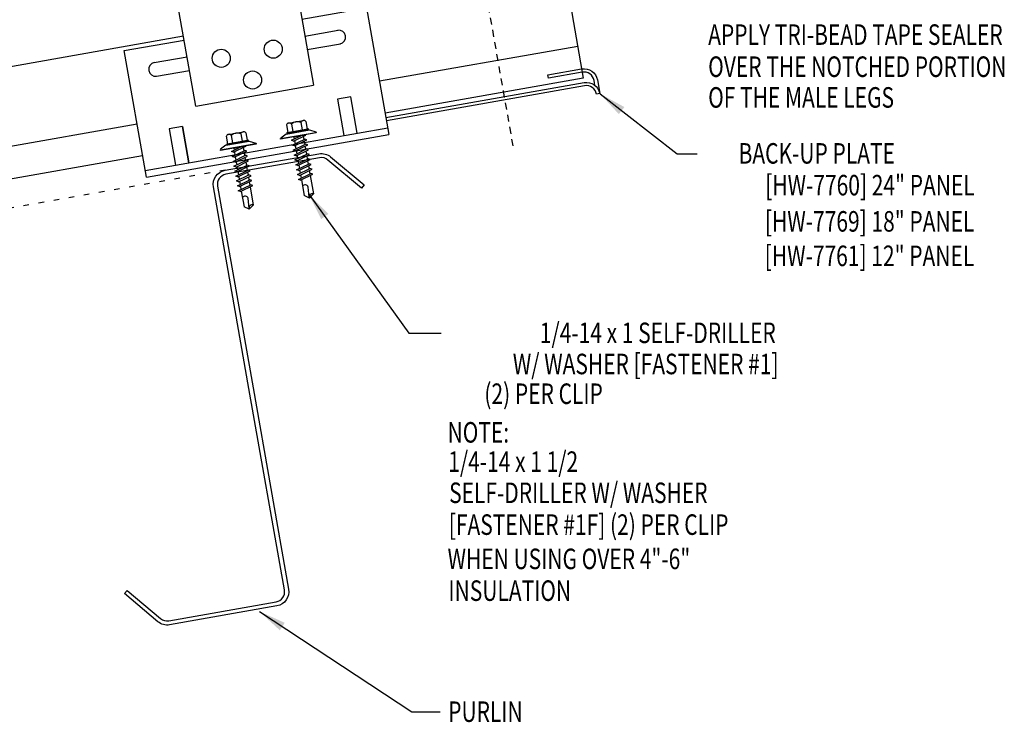
# Model space of a CAD drawing. Units: inches. Extents: x 2.7 to 47.4, y 4.1 to 44.3.
# Drawn here: x 26.3 to 44.3, y 14.1 to 26.9 of the extents above; entities that cross this region are included whole.
import ezdxf
from ezdxf.enums import TextEntityAlignment as Align

# ---------------------------------------------------------------- set-up
doc = ezdxf.new("R2010")
doc.units = ezdxf.units.IN
doc.header["$MEASUREMENT"] = 0
doc.linetypes.add('ACAD_ISO07W100', pattern=[3, 0, -3])
doc.linetypes.add('DASH2', pattern=[0.1875, 0.125, -0.0625])
for name, color, linetype in [('CLIP', 5, 'Continuous'), ('DIM', 7, 'Continuous'), ('FASTENER', 9, 'Continuous'), ('PANEL', 11, 'Continuous'), ('STLA', 12, 'Continuous'), ('TEXT', 2, 'Continuous')]:
    doc.layers.add(name, color=color, linetype=linetype)
doc.styles.add('TEXT1', font='ROMANS.shx', dxfattribs={"width": 0.75, "height": 0.375})
doc.dimstyles.new('DETAIL$7', dxfattribs={"dimscale": 4, "dimtxt": 0.09375, "dimasz": 0.125, "dimexe": 0.0625, "dimexo": 0.125, "dimgap": 0.0625, "dimtad": 1, "dimdec": 4, "dimzin": 3, "dimdsep": 46, "dimlunit": 4, "dimtxsty": 'TEXT1', "dimblk": 'ARCHTICK', "dimcen": 0.0625, "dimclrd": 7, "dimclre": 7, "dimclrt": 2, "dimadec": 0, "dimazin": 0, "dimtfac": 0.59375, "dimtdec": 4, "dimtmove": 0, "dimatfit": 3, "dimfxl": 0, "dimfrac": 2, "dimtolj": 1, "dimtzin": 3, "dimarcsym": 0})

# ---------------------------------------------------------------- blocks, each defined once
blk = doc.blocks.new('_ArchTick')
at = {"color": 0, "linetype": 'ByBlock', "const_width": 0.15}
blk.add_lwpolyline([(-0.5, -0.5), (0.5, 0.5)], dxfattribs=at)
blk = doc.blocks.new('MB_DW1')
at = {"layer": 'FASTENER'}
for p, q in [((-0.181, 0.276), (-0.181, 0.137)), ((-0.135, 0.302), (0.135, 0.302)), ((-0.089, 0.276), (-0.089, 0.137)), ((0.089, 0.276), (0.089, 0.137)), ((0.181, 0.276), (0.181, 0.137)), ((-0.217, 0.114), (-0.326, 0.059)), ((-0.326, 0.059), (-0.326, 0.049)), ((-0.326, 0.049), (0.326, 0.049)), ((-0.217, 0.114), (0.217, 0.114)), ((-0.193, 0.137), (0.193, 0.137)), ((-0.193, 0.119), (0.193, 0.119)), ((-0.181, 0.137), (0.181, 0.137)), ((-0.139, -0.016), (0.046, 0.037)), ((-0.104, -0.036), (0.139, 0.033)), ((-0.086, 0.037), (-0.086, -0.001)), ((-0.086, 0.037), (0.086, 0.037)), ((0.086, 0.037), (0.133, 0.037)), ((0.086, 0.018), (0.086, -0.042)), ((0.139, 0.033), (0.133, 0.037)), ((0.217, 0.114), (0.326, 0.059)), ((0.326, 0.059), (0.326, 0.049)), ((-0.104, -0.036), (-0.139, -0.016)), ((-0.139, -0.107), (0.104, -0.038)), ((-0.104, -0.127), (-0.139, -0.107)), ((-0.139, -0.198), (0.104, -0.128)), ((-0.104, -0.127), (0.139, -0.058)), ((-0.104, -0.218), (0.139, -0.149)), ((-0.086, -0.031), (-0.086, -0.092)), ((-0.086, -0.122), (-0.086, -0.183)), ((0.086, -0.073), (0.086, -0.133)), ((0.086, -0.164), (0.086, -0.224)), ((0.139, -0.058), (0.104, -0.038)), ((0.139, -0.149), (0.104, -0.128)), ((-0.104, -0.218), (-0.139, -0.198)), ((-0.139, -0.289), (0.104, -0.219)), ((-0.104, -0.309), (-0.139, -0.289)), ((-0.139, -0.38), (0.104, -0.31)), ((-0.104, -0.309), (0.139, -0.239)), ((-0.104, -0.4), (0.139, -0.33)), ((-0.086, -0.213), (-0.086, -0.274)), ((-0.086, -0.304), (-0.086, -0.364)), ((0.086, -0.255), (0.086, -0.315)), ((0.086, -0.345), (0.086, -0.406)), ((0.139, -0.239), (0.104, -0.219)), ((0.139, -0.33), (0.104, -0.31)), ((-0.104, -0.4), (-0.139, -0.38)), ((-0.139, -0.47), (0.104, -0.401)), ((-0.104, -0.491), (-0.139, -0.47)), ((-0.139, -0.561), (0.104, -0.492)), ((-0.104, -0.491), (0.139, -0.421)), ((-0.104, -0.581), (0.139, -0.512)), ((-0.086, -0.395), (-0.086, -0.455)), ((-0.086, -0.486), (-0.086, -0.546)), ((0.086, -0.436), (0.086, -0.497)), ((0.086, -0.527), (0.086, -0.588)), ((0.139, -0.421), (0.104, -0.401)), ((0.139, -0.512), (0.104, -0.492)), ((-0.104, -0.581), (-0.139, -0.561)), ((-0.139, -0.652), (0.104, -0.583)), ((-0.104, -0.672), (-0.139, -0.652)), ((-0.139, -0.743), (0.104, -0.674)), ((-0.104, -0.672), (0.139, -0.603)), ((-0.104, -0.763), (0.139, -0.694)), ((-0.086, -0.577), (-0.086, -0.637)), ((-0.086, -0.667), (-0.086, -0.728)), ((0.086, -0.618), (0.086, -0.679)), ((0.086, -0.709), (0.086, -1.05)), ((0.139, -0.603), (0.104, -0.583)), ((0.139, -0.694), (0.104, -0.674)), ((-0.104, -0.763), (-0.139, -0.743)), ((-0.086, -0.758), (-0.086, -1.05)), ((0, -1.111), (-0.086, -1.05)), ((-0.002, -1.095), (0.014, -0.909)), ((0, -1.111), (0.086, -1.05))]:
    blk.add_line(p, q, dxfattribs=at)
blk.add_lwpolyline([(-0.331, 0.037), (-0.331, 0.049), (0.331, 0.049), (0.331, 0.037)], close=True, dxfattribs=at)
for centre, radius, start, end in [((-0.135, 0.25), 0.0527, 29.8754, 150.1246), ((0, 0.138), 0.164, 56.9974, 123.0026), ((0.135, 0.25), 0.0527, 29.8754, 150.1246), ((-0.193, 0.128), 0.00894, 90, 270), ((0.193, 0.128), 0.00894, 270, 90), ((-0.046, -0.921), 0.0615, 11.1445, 130.906), ((0.054, -1.097), 0.0563, 55.4585, 194.8454)]:
    blk.add_arc(centre, radius, start, end, dxfattribs=at)
blk = doc.blocks.new('A$C53AF356D')
at = {"layer": 'CLIP'}
for p, q in [((-1.682, 1.657), (0.471, 2.036)), ((0.471, 2.036), (0.843, -0.076)), ((-1.31, -0.455), (-1.682, 1.657)), ((0.631, 1.131), (1.812, 1.339)), ((1.812, 1.339), (2.22, -0.974)), ((0.685, 0.823), (1.293, 0.93)), ((-2.619, 0.558), (-1.523, 0.751)), ((-2.211, -1.755), (-2.619, 0.558)), ((0.728, 0.577), (1.337, 0.684)), ((-2.068, 0.338), (-1.468, 0.443)), ((-2.025, 0.091), (-1.425, 0.197)), ((-1.31, -0.455), (0.843, -0.076)), ((1.526, -0.285), (1.28, -0.329)), ((1.28, -0.329), (1.397, -0.992)), ((1.643, -0.948), (1.526, -0.285)), ((-2.233, -1.632), (2.199, -0.85)), ((-1.551, -0.828), (-1.797, -0.871)), ((-1.797, -0.871), (-1.681, -1.534)), ((-1.551, -0.828), (-1.434, -1.491)), ((-1.434, -1.491), (-1.551, -0.828)), ((-2.211, -1.755), (2.22, -0.974))]:
    blk.add_line(p, q, dxfattribs=at)
for centre in [(0.107, 0.584), (-0.843, 0.417), (-0.271, 0.021)]:
    blk.add_circle(centre, 0.165, dxfattribs=at)
for centre, start, end in [((1.306, 0.806), 280, 100), ((-2.046, 0.215), 100, 280)]:
    blk.add_arc(centre, 0.125, start, end, dxfattribs=at)
blk = doc.blocks.new('A$C29E00AA3')
at = {"layer": 'TEXT', "style": 'TEXT1', "width": 0.75}
for s, p in [('1/4-14 x 1 SELF-DRILLER', (0.505, 0.581)), ('W/ WASHER [FASTENER #1]', (0.555, 0.012)), ('(2) PER CLIP', (-2.655, -0.531))]:
    blk.add_text(s, height=0.375, dxfattribs=at).set_placement(p, align=Align.RIGHT)

msp = doc.modelspace()

# ---------------------------------------------------------------- linework, layer by layer
at = {"layer": 'DIM', "color": 251, "linetype": 'DASH2'}
msp.add_line((33.89157, 32.94096), (35.37467, 24.52986), dxfattribs=at)
at = {"layer": 'PANEL'}
for p, q in [((36.14828, 28.68202), (36.64665, 25.85562)), ((29.33957, 26.6224), (19.33534, 24.85839)), ((36.5442, 26.43665), (32.92359, 25.79824)), ((28.49195, 25.01683), (19.58435, 23.44618))]:
    msp.add_line(p, q, dxfattribs=at)
for points in [[(36.64665, 25.85562), (33.02604, 25.21721)], [(28.5944, 24.43579), (19.68681, 22.86514)]]:
    msp.add_lwpolyline(points, dxfattribs=at)
at = {"layer": 'STLA'}
msp.add_line((36.94729, 25.57473), (36.8884, 25.56435), dxfattribs=at)
for points in [[(36.8604, 25.72315), (36.8445, 25.81331, 0.41421356), (36.62729, 25.9654), (36.00913, 25.8564), (35.99874, 25.91529), (36.61691, 26.02429, -0.41421356), (36.90339, 25.82369), (36.94729, 25.57473)], [(33.0402, 25.13692), (36.6608, 25.77533, -0.41421356), (36.94729, 25.57473)], [(36.8884, 25.56435, 0.41421356), (36.67119, 25.71644), (33.05058, 25.07803)]]:
    msp.add_lwpolyline(points, format="xyb", dxfattribs=at)
msp.add_lwpolyline([(28.31043, 16.49839), (28.92153, 15.98561, 0.22169466), (29.07461, 15.94459), (31.0349, 16.29025, 0.41421356), (31.18699, 16.50746), (30.53793, 20.18847), (29.88887, 23.86949, -0.41421356), (30.10156, 24.17323), (31.81565, 24.47547, -0.22169466), (32.02972, 24.41811), (32.64082, 23.90534), (32.5928, 23.84812), (31.9817, 24.36089, 0.22169466), (31.82862, 24.40191), (30.11453, 24.09967, 0.41421356), (29.96244, 23.88246), (30.6115, 20.20144), (31.26056, 16.52043, -0.41421356), (31.04787, 16.21668), (29.08758, 15.87103, -0.22169466), (28.87351, 15.92839), (28.26241, 16.44116)], format="xyb", close=True, dxfattribs=at)
at = {"layer": 'TEXT', "linetype": 'ACAD_ISO07W100', "ltscale": 0.06}
msp.add_line((30.10156, 24.17323), (19.83041, 22.36215), dxfattribs=at)

# ---------------------------------------------------------------- block references
at = {"layer": 'CLIP'}
msp.add_blockref('A$C53AF356D', (30.87444, 25.80148), dxfattribs=at)
at = {"layer": 'FASTENER', "rotation": 9.999999999999776}
for p in [(31.44825, 24.76062), (30.35011, 24.55488)]:
    msp.add_blockref('MB_DW1', p, dxfattribs=at)
at = {"layer": 'TEXT'}
msp.add_blockref('A$C29E00AA3', (39.65895, 20.43569), dxfattribs=at)

# ---------------------------------------------------------------- texts
at = {"layer": 'TEXT', "style": 'TEXT1', "width": 0.75}
for s, p in [('APPLY TRI-BEAD TAPE SEALER', (38.9292, 26.46389)), ('OVER THE NOTCHED PORTION', (38.9292, 25.87783)), ('OF THE MALE LEGS', (38.9292, 25.31671)), ('NOTE:', (34.16686, 19.19912)), ('1/4-14 x 1 1/2', (34.17932, 18.66383)), ('SELF-DRILLER W/ WASHER', (34.19546, 18.09501)), ('[FASTENER #1F] (2) PER CLIP', (34.18923, 17.51374)), ('WHEN USING OVER 4"-6"', (34.16686, 16.8878)), ('INSULATION', (34.18255, 16.30749)), ('PURLIN', (34.17816, 14.09713))]:
    msp.add_text(s, height=0.375, dxfattribs=at).set_placement(p)
for s, p in [('BACK-UP PLATE', (42.34119, 24.2945)), ('[HW-7760] 24" PANEL', (43.79951, 23.71415)), ('[HW-7769] 18" PANEL', (43.79412, 23.05271)), ('[HW-7761] 12" PANEL', (43.79109, 22.42311))]:
    msp.add_text(s, height=0.375, dxfattribs=at).set_placement(p, align=Align.RIGHT)

# ---------------------------------------------------------------- leaders
at = {"layer": 'TEXT'}
for points in [[(36.95254, 25.57064), (38.36227, 24.47345), (38.73042, 24.47345)], [(31.63119, 23.73542), (33.45942, 21.19949), (34.04847, 21.19949)], [(30.72861, 16.11436), (33.51609, 14.28318), (34.03151, 14.28318)]]:
    msp.add_leader(points, dimstyle='DETAIL$7', dxfattribs=at)

doc.saveas('drawing.dxf')
